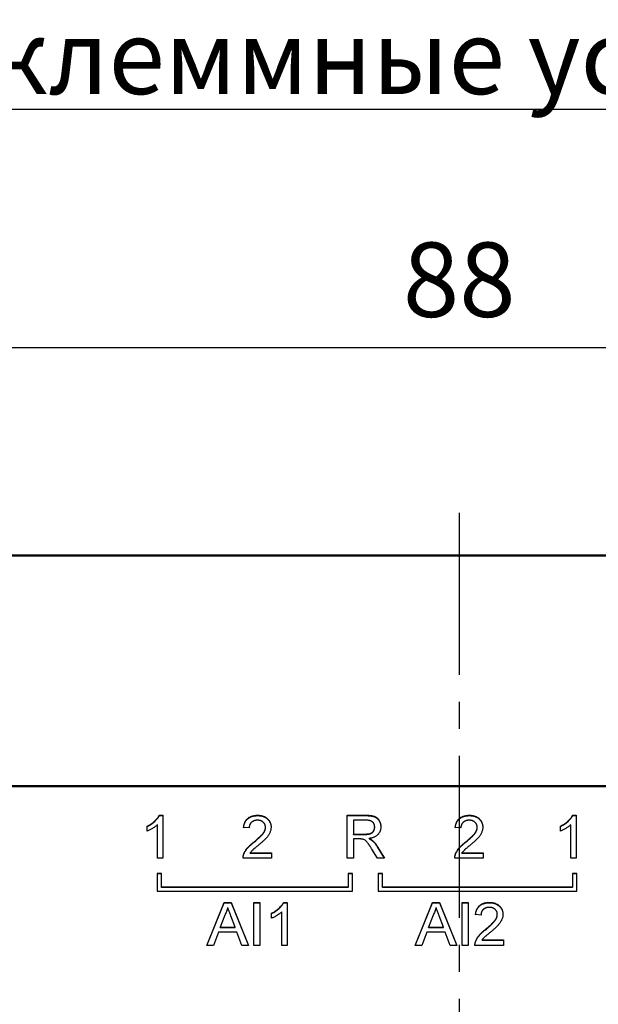
# Model space of a CAD drawing. Units: millimetres. Extents: x -174 to 420, y 0 to 420.
# Drawn here: x -74 to -47, y 243 to 289 of the extents above; entities that cross this region are included whole.
import ezdxf

# ---------------------------------------------------------------- set-up
doc = ezdxf.new("R2010")
doc.units = ezdxf.units.MM
doc.linetypes.add('осевая2', pattern=[28.575, 19.05, -3.175, 3.175, -3.175])
doc.layers.add('axis', color=1, linetype='осевая2')
doc.layers.add('text', color=250, linetype='Continuous')
doc.layers.add('main', color=5, linetype='Continuous', lineweight=50)
doc.layers.add('РАЗМЕРЫ', color=7, linetype='Continuous', lineweight=25)
doc.styles.add('GOST', font='GOST.shx', dxfattribs={"width": 0.8, "oblique": 15})
doc.dimstyles.new('GOST', dxfattribs={"dimscale": 0, "dimtxt": 3.5, "dimasz": 4, "dimexe": 1.25, "dimexo": 0, "dimgap": 1, "dimtad": 1, "dimrnd": 0.5, "dimtxsty": 'GOST', "dimcen": 1, "dimclrd": 256, "dimclre": 256, "dimadec": 0, "dimazin": 2, "dimtfac": 1, "dimtdec": 4, "dimtmove": 0, "dimatfit": 1, "dimfxl": 1, "dimtolj": 1, "dimtzin": 0, "dimlwd": -1, "dimarcsym": 0})

# ---------------------------------------------------------------- blocks, each defined once
blk = doc.blocks.new('*D195')
at = {"layer": 'Defpoints', "color": 0}
for p in [(-97.789, 273.592), (-97.789, 263.827), (-9.789, 263.827)]:
    blk.add_point(p, dxfattribs=at)
at = {"layer": 'РАЗМЕРЫ', "lineweight": -2}
for p, q in [((-97.789, 263.827), (-97.789, 274.842)), ((-9.789, 263.827), (-9.789, 274.842))]:
    blk.add_line(p, q, dxfattribs=at)
at = {"layer": 'РАЗМЕРЫ'}
blk.add_line((-13.789, 273.592), (-93.789, 273.592), dxfattribs=at)
for points in [[(-93.789, 274.258), (-93.789, 272.925), (-97.789, 273.592)], [(-13.789, 272.925), (-13.789, 274.258), (-9.789, 273.592)]]:
    blk.add_solid(points, dxfattribs=at)
at = {"layer": 'РАЗМЕРЫ', "color": 0, "ltscale": 0.4, "insert": (-53.789, 276.342), "char_height": 3.5, "attachment_point": 5, "style": 'GOST'}
blk.add_mtext('88', dxfattribs=at)
blk = doc.blocks.new('*D196')
at = {"layer": 'Defpoints', "color": 0}
for p in [(-97.789, 263.827), (-121.789, 167.688), (-60.338, 167.688)]:
    blk.add_point(p, dxfattribs=at)
at = {"layer": 'РАЗМЕРЫ', "lineweight": -2}
for p, q in [((-97.789, 263.827), (-123.039, 263.827)), ((-60.338, 167.688), (-123.039, 167.688))]:
    blk.add_line(p, q, dxfattribs=at)
at = {"layer": 'РАЗМЕРЫ'}
blk.add_line((-121.789, 259.827), (-121.789, 171.688), dxfattribs=at)
for points in [[(-121.122, 259.827), (-122.455, 259.827), (-121.789, 263.827)], [(-122.455, 171.688), (-121.122, 171.688), (-121.789, 167.688)]]:
    blk.add_solid(points, dxfattribs=at)
at = {"layer": 'РАЗМЕРЫ', "color": 0, "ltscale": 0.4, "insert": (-124.539, 215.758), "char_height": 3.5, "attachment_point": 5, "rotation": 90, "style": 'GOST'}
blk.add_mtext('\\A1;96', dxfattribs=at)

msp = doc.modelspace()

# ---------------------------------------------------------------- linework, layer by layer
at = {"layer": 'axis', "ltscale": 0.4}
msp.add_line((-53.789, 265.827), (-53.785, 165.688), dxfattribs=at)
at = {"layer": 'main'}
for p, q in [((-12.789, 263.827), (-94.789, 263.827)), ((-12.789, 252.977), (-94.789, 252.977))]:
    msp.add_line(p, q, dxfattribs=at)
at = {"layer": 'text'}
for p, q in [((-67.894, 251.606), (-67.724, 251.606)), ((-67.894, 251.589), (-67.894, 251.606)), ((-67.894, 251.589), (-67.724, 251.589)), ((-67.724, 251.606), (-67.724, 249.583)), ((-63.272, 251.589), (-63.272, 251.606)), ((-59.058, 251.606), (-58.166, 251.606)), ((-59.058, 249.583), (-59.058, 251.606)), ((-59.058, 251.589), (-58.166, 251.589)), ((-53.315, 251.589), (-53.315, 251.606)), ((-48.453, 251.606), (-48.284, 251.606)), ((-48.453, 251.589), (-48.453, 251.606)), ((-48.453, 251.589), (-48.284, 251.589)), ((-48.284, 251.606), (-48.284, 249.583)), ((-68.462, 250.861), (-68.462, 251.1)), ((-67.988, 249.583), (-67.988, 251.16)), ((-63.667, 251.01), (-63.931, 251.036)), ((-62.904, 251.028), (-62.904, 251.045)), ((-58.155, 251.373), (-58.768, 251.373)), ((-58.768, 251.373), (-58.768, 250.724)), ((-57.767, 251.037), (-57.767, 251.055)), ((-53.71, 251.01), (-53.974, 251.036)), ((-52.946, 251.028), (-52.946, 251.045)), ((-49.021, 250.861), (-49.021, 251.1)), ((-48.547, 249.583), (-48.547, 251.16)), ((-58.768, 250.724), (-58.218, 250.724)), ((-58.768, 250.707), (-58.768, 250.724)), ((-58.768, 250.707), (-58.218, 250.707)), ((-63.456, 250.322), (-63.456, 250.34)), ((-58.768, 250.491), (-58.768, 249.583)), ((-58.471, 250.491), (-58.768, 250.491)), ((-58.022, 250.499), (-58.022, 250.517)), ((-57.862, 250.4), (-57.862, 250.417)), ((-57.646, 250.141), (-57.309, 249.583)), ((-57.646, 250.124), (-57.319, 249.583)), ((-53.499, 250.322), (-53.499, 250.34)), ((-63.93, 249.745), (-63.93, 249.763)), ((-63.619, 249.842), (-62.614, 249.842)), ((-63.619, 249.825), (-63.619, 249.842)), ((-63.619, 249.825), (-62.614, 249.825)), ((-62.614, 249.842), (-62.614, 249.583)), ((-57.641, 249.583), (-57.897, 250.01)), ((-53.972, 249.745), (-53.972, 249.763)), ((-53.662, 249.842), (-52.657, 249.842)), ((-53.662, 249.825), (-53.662, 249.842)), ((-53.662, 249.825), (-52.657, 249.825)), ((-52.657, 249.842), (-52.657, 249.583)), ((-67.724, 249.583), (-67.988, 249.583)), ((-62.614, 249.583), (-63.957, 249.583)), ((-58.768, 249.583), (-59.058, 249.583)), ((-57.309, 249.583), (-57.641, 249.583)), ((-52.657, 249.583), (-54, 249.583)), ((-48.284, 249.583), (-48.547, 249.583)), ((-67.79, 248.869), (-67.99, 248.869)), ((-67.99, 248.869), (-67.99, 248.03)), ((-67.79, 248.851), (-67.99, 248.851)), ((-67.79, 248.227), (-67.79, 248.869)), ((-58.817, 248.869), (-59.017, 248.869)), ((-59.017, 248.869), (-59.017, 248.227)), ((-58.817, 248.851), (-59.017, 248.851)), ((-58.817, 248.03), (-58.817, 248.869)), ((-57.406, 248.869), (-57.606, 248.869)), ((-57.606, 248.869), (-57.606, 248.03)), ((-57.406, 248.851), (-57.606, 248.851)), ((-57.406, 248.227), (-57.406, 248.869)), ((-48.258, 248.869), (-48.458, 248.869)), ((-48.458, 248.869), (-48.458, 248.227)), ((-48.258, 248.851), (-48.458, 248.851)), ((-48.258, 248.03), (-48.258, 248.869)), ((-59.017, 248.227), (-67.79, 248.227)), ((-67.79, 248.21), (-67.79, 248.227)), ((-59.017, 248.21), (-59.017, 248.227)), ((-48.458, 248.227), (-57.406, 248.227)), ((-57.406, 248.21), (-57.406, 248.227)), ((-48.458, 248.21), (-48.458, 248.227)), ((-67.99, 248.03), (-58.817, 248.03)), ((-59.017, 248.21), (-67.79, 248.21)), ((-57.606, 248.03), (-48.258, 248.03)), ((-48.458, 248.21), (-57.406, 248.21)), ((-65.661, 245.485), (-64.845, 247.508)), ((-65.654, 245.485), (-64.845, 247.491)), ((-64.845, 247.508), (-64.518, 247.508)), ((-64.845, 247.491), (-64.845, 247.508)), ((-64.845, 247.491), (-64.518, 247.491)), ((-64.518, 247.508), (-63.702, 245.485)), ((-64.518, 247.491), (-64.518, 247.508)), ((-64.518, 247.491), (-63.709, 245.485)), ((-63.457, 247.508), (-63.167, 247.508)), ((-63.457, 245.485), (-63.457, 247.508)), ((-63.457, 247.491), (-63.167, 247.491)), ((-63.167, 247.508), (-63.167, 245.485)), ((-62.046, 247.508), (-61.876, 247.508)), ((-62.046, 247.491), (-62.046, 247.508)), ((-62.046, 247.491), (-61.876, 247.491)), ((-61.876, 247.508), (-61.876, 245.485)), ((-55.862, 245.485), (-55.046, 247.508)), ((-55.855, 245.485), (-55.046, 247.491)), ((-55.046, 247.508), (-54.719, 247.508)), ((-55.046, 247.491), (-55.046, 247.508)), ((-55.046, 247.491), (-54.719, 247.491)), ((-54.719, 247.508), (-53.903, 245.485)), ((-54.719, 247.491), (-54.719, 247.508)), ((-54.719, 247.491), (-53.91, 245.485)), ((-53.658, 247.508), (-53.368, 247.508)), ((-53.658, 245.485), (-53.658, 247.508)), ((-53.658, 247.491), (-53.368, 247.491)), ((-53.368, 247.508), (-53.368, 245.485)), ((-52.367, 247.491), (-52.367, 247.508)), ((-64.822, 246.901), (-65.032, 246.341)), ((-64.331, 246.341), (-64.531, 246.873)), ((-62.614, 246.763), (-62.614, 247.003)), ((-62.14, 245.485), (-62.14, 247.062)), ((-55.023, 246.901), (-55.233, 246.341)), ((-54.532, 246.341), (-54.731, 246.873)), ((-52.762, 246.912), (-53.025, 246.938)), ((-51.998, 246.93), (-51.998, 246.947)), ((-65.12, 246.108), (-65.353, 245.485)), ((-64.244, 246.108), (-65.12, 246.108)), ((-65.032, 246.341), (-64.331, 246.341)), ((-65.032, 246.324), (-65.032, 246.341)), ((-65.032, 246.324), (-64.331, 246.324)), ((-64.331, 246.324), (-64.331, 246.341)), ((-64.01, 245.485), (-64.244, 246.108)), ((-55.32, 246.108), (-55.554, 245.485)), ((-54.445, 246.108), (-55.32, 246.108)), ((-55.233, 246.324), (-55.233, 246.341)), ((-55.233, 246.341), (-54.532, 246.341)), ((-55.233, 246.324), (-54.532, 246.324)), ((-54.532, 246.324), (-54.532, 246.341)), ((-54.211, 245.485), (-54.445, 246.108)), ((-52.55, 246.224), (-52.55, 246.242)), ((-65.353, 245.485), (-65.661, 245.485)), ((-63.702, 245.485), (-64.01, 245.485)), ((-63.167, 245.485), (-63.457, 245.485)), ((-61.876, 245.485), (-62.14, 245.485)), ((-55.554, 245.485), (-55.862, 245.485)), ((-53.903, 245.485), (-54.211, 245.485)), ((-53.368, 245.485), (-53.658, 245.485)), ((-51.708, 245.485), (-53.052, 245.485)), ((-53.024, 245.648), (-53.024, 245.665)), ((-52.713, 245.744), (-51.708, 245.744)), ((-52.713, 245.727), (-52.713, 245.744)), ((-52.713, 245.727), (-51.708, 245.727)), ((-51.708, 245.744), (-51.708, 245.485))]:
    msp.add_line(p, q, dxfattribs=at)
for points, knots in [([(-68.462, 251.1), (-68.429, 251.117), (-68.364, 251.15), (-68.272, 251.207), (-68.187, 251.268), (-68.109, 251.335), (-68.039, 251.403), (-67.98, 251.471), (-67.93, 251.538), (-67.906, 251.584), (-67.894, 251.606)], [0, 0, 0, 0, 0.142657, 0.281169, 0.416977, 0.550852, 0.678364, 0.795032, 0.901998, 1, 1, 1, 1]), ([(-68.462, 251.083), (-68.429, 251.1), (-68.364, 251.133), (-68.272, 251.189), (-68.187, 251.251), (-68.109, 251.317), (-68.039, 251.385), (-67.98, 251.454), (-67.93, 251.52), (-67.906, 251.567), (-67.894, 251.589)], [0, 0, 0, 0, 0.142657, 0.281169, 0.416977, 0.550852, 0.678364, 0.795032, 0.901998, 1, 1, 1, 1]), ([(-63.931, 251.036), (-63.928, 251.058), (-63.923, 251.102), (-63.91, 251.166), (-63.892, 251.225), (-63.87, 251.281), (-63.842, 251.332), (-63.811, 251.379), (-63.774, 251.422), (-63.734, 251.461), (-63.689, 251.495), (-63.64, 251.525), (-63.588, 251.55), (-63.532, 251.571), (-63.472, 251.587), (-63.409, 251.598), (-63.342, 251.605), (-63.296, 251.606), (-63.272, 251.606)], [0, 0, 0, 0, 0.070675, 0.137493, 0.201473, 0.262869, 0.32255, 0.380737, 0.43822, 0.495487, 0.553484, 0.611346, 0.670644, 0.731587, 0.794183, 0.859445, 0.928208, 1, 1, 1, 1]), ([(-63.931, 251.018), (-63.928, 251.041), (-63.923, 251.085), (-63.91, 251.148), (-63.892, 251.208), (-63.87, 251.263), (-63.842, 251.314), (-63.811, 251.362), (-63.774, 251.405), (-63.734, 251.444), (-63.689, 251.478), (-63.64, 251.508), (-63.588, 251.533), (-63.532, 251.554), (-63.472, 251.569), (-63.409, 251.581), (-63.342, 251.587), (-63.296, 251.588), (-63.272, 251.589)], [0, 0, 0, 0, 0.070675, 0.137493, 0.201473, 0.262869, 0.32255, 0.380737, 0.43822, 0.495487, 0.553484, 0.611346, 0.670644, 0.731587, 0.794183, 0.859445, 0.928208, 1, 1, 1, 1]), ([(-63.272, 251.606), (-63.249, 251.606), (-63.202, 251.605), (-63.135, 251.597), (-63.071, 251.585), (-63.011, 251.567), (-62.955, 251.545), (-62.903, 251.517), (-62.854, 251.484), (-62.81, 251.447), (-62.77, 251.405), (-62.735, 251.361), (-62.706, 251.315), (-62.681, 251.267), (-62.663, 251.215), (-62.65, 251.161), (-62.641, 251.105), (-62.641, 251.067), (-62.64, 251.048)], [0, 0, 0, 0, 0.0747119, 0.1455392, 0.2133391, 0.2786151, 0.3420942, 0.4038901, 0.4650634, 0.5265767, 0.5873283, 0.6463805, 0.7043453, 0.7616719, 0.8194179, 0.8780394, 0.9377955, 1, 1, 1, 1]), ([(-63.272, 251.589), (-63.249, 251.588), (-63.202, 251.588), (-63.135, 251.58), (-63.071, 251.567), (-63.011, 251.55), (-62.955, 251.527), (-62.903, 251.499), (-62.854, 251.467), (-62.81, 251.429), (-62.77, 251.388), (-62.735, 251.344), (-62.706, 251.298), (-62.681, 251.249), (-62.663, 251.198), (-62.65, 251.144), (-62.641, 251.088), (-62.641, 251.05), (-62.64, 251.03)], [0, 0, 0, 0, 0.0747119, 0.1455392, 0.2133391, 0.2786151, 0.3420942, 0.4038901, 0.4650634, 0.5265767, 0.5873283, 0.6463805, 0.7043453, 0.7616719, 0.8194179, 0.8780394, 0.9377955, 1, 1, 1, 1]), ([(-58.166, 251.606), (-58.145, 251.606), (-58.105, 251.606), (-58.046, 251.604), (-57.991, 251.599), (-57.939, 251.594), (-57.892, 251.586), (-57.849, 251.577), (-57.809, 251.566), (-57.773, 251.553), (-57.74, 251.538), (-57.709, 251.521), (-57.679, 251.501), (-57.651, 251.478), (-57.625, 251.453), (-57.601, 251.425), (-57.578, 251.395), (-57.55, 251.351), (-57.521, 251.293), (-57.496, 251.219), (-57.48, 251.141), (-57.478, 251.088), (-57.477, 251.061)], [0, 0, 0, 0, 0.062113, 0.120212, 0.174385, 0.225444, 0.272358, 0.316388, 0.356869, 0.393978, 0.429589, 0.464683, 0.500036, 0.535483, 0.571363, 0.607909, 0.645662, 0.684517, 0.762579, 0.840497, 0.919073, 1, 1, 1, 1]), ([(-58.166, 251.589), (-58.145, 251.589), (-58.105, 251.588), (-58.046, 251.586), (-57.991, 251.581), (-57.939, 251.576), (-57.892, 251.568), (-57.849, 251.559), (-57.809, 251.548), (-57.773, 251.536), (-57.74, 251.521), (-57.709, 251.503), (-57.679, 251.484), (-57.651, 251.461), (-57.625, 251.435), (-57.601, 251.408), (-57.578, 251.377), (-57.55, 251.334), (-57.521, 251.276), (-57.496, 251.201), (-57.48, 251.123), (-57.478, 251.07), (-57.477, 251.043)], [0, 0, 0, 0, 0.062113, 0.120212, 0.174385, 0.225444, 0.272358, 0.316388, 0.356869, 0.393978, 0.429589, 0.464683, 0.500036, 0.535483, 0.571363, 0.607909, 0.645662, 0.684517, 0.762579, 0.840497, 0.919073, 1, 1, 1, 1]), ([(-53.974, 251.036), (-53.971, 251.058), (-53.966, 251.102), (-53.953, 251.166), (-53.934, 251.225), (-53.912, 251.281), (-53.885, 251.332), (-53.854, 251.379), (-53.817, 251.422), (-53.777, 251.461), (-53.732, 251.495), (-53.683, 251.525), (-53.631, 251.55), (-53.575, 251.571), (-53.515, 251.587), (-53.452, 251.598), (-53.385, 251.605), (-53.339, 251.606), (-53.315, 251.606)], [0, 0, 0, 0, 0.070675, 0.137493, 0.201473, 0.262869, 0.32255, 0.380737, 0.43822, 0.495487, 0.553484, 0.611346, 0.670644, 0.731587, 0.794183, 0.859445, 0.928208, 1, 1, 1, 1]), ([(-53.974, 251.018), (-53.971, 251.041), (-53.966, 251.085), (-53.953, 251.148), (-53.934, 251.208), (-53.912, 251.263), (-53.885, 251.314), (-53.854, 251.362), (-53.817, 251.405), (-53.777, 251.444), (-53.732, 251.478), (-53.683, 251.508), (-53.631, 251.533), (-53.575, 251.554), (-53.515, 251.569), (-53.452, 251.581), (-53.385, 251.587), (-53.339, 251.588), (-53.315, 251.589)], [0, 0, 0, 0, 0.070675, 0.137493, 0.201473, 0.262869, 0.32255, 0.380737, 0.43822, 0.495487, 0.553484, 0.611346, 0.670644, 0.731587, 0.794183, 0.859445, 0.928208, 1, 1, 1, 1]), ([(-53.315, 251.606), (-53.291, 251.606), (-53.245, 251.605), (-53.178, 251.597), (-53.114, 251.585), (-53.054, 251.567), (-52.998, 251.545), (-52.946, 251.517), (-52.897, 251.484), (-52.853, 251.447), (-52.813, 251.405), (-52.778, 251.361), (-52.749, 251.315), (-52.724, 251.267), (-52.706, 251.215), (-52.693, 251.161), (-52.684, 251.105), (-52.683, 251.067), (-52.683, 251.048)], [0, 0, 0, 0, 0.074712, 0.145539, 0.213339, 0.278615, 0.342094, 0.40389, 0.465063, 0.526577, 0.587328, 0.64638, 0.704345, 0.761672, 0.819418, 0.878039, 0.937796, 1, 1, 1, 1]), ([(-53.315, 251.589), (-53.291, 251.588), (-53.245, 251.588), (-53.178, 251.58), (-53.114, 251.567), (-53.054, 251.55), (-52.998, 251.527), (-52.946, 251.499), (-52.897, 251.467), (-52.853, 251.429), (-52.813, 251.388), (-52.778, 251.344), (-52.749, 251.298), (-52.724, 251.249), (-52.706, 251.198), (-52.693, 251.144), (-52.684, 251.088), (-52.683, 251.05), (-52.683, 251.03)], [0, 0, 0, 0, 0.074712, 0.145539, 0.213339, 0.278615, 0.342094, 0.40389, 0.465063, 0.526577, 0.587328, 0.64638, 0.704345, 0.761672, 0.819418, 0.878039, 0.937796, 1, 1, 1, 1]), ([(-49.021, 251.1), (-48.989, 251.117), (-48.924, 251.15), (-48.832, 251.207), (-48.746, 251.268), (-48.668, 251.335), (-48.598, 251.403), (-48.539, 251.471), (-48.49, 251.538), (-48.465, 251.584), (-48.453, 251.606)], [0, 0, 0, 0, 0.1426573, 0.281169, 0.4169772, 0.5508525, 0.6783642, 0.7950324, 0.9019982, 1, 1, 1, 1]), ([(-49.021, 251.083), (-48.989, 251.1), (-48.924, 251.133), (-48.832, 251.189), (-48.746, 251.251), (-48.668, 251.317), (-48.598, 251.385), (-48.539, 251.454), (-48.49, 251.52), (-48.465, 251.567), (-48.453, 251.589)], [0, 0, 0, 0, 0.1426573, 0.281169, 0.4169772, 0.5508525, 0.6783642, 0.7950324, 0.9019982, 1, 1, 1, 1]), ([(-67.988, 251.16), (-68.003, 251.145), (-68.034, 251.115), (-68.088, 251.073), (-68.147, 251.03), (-68.212, 250.989), (-68.278, 250.95), (-68.342, 250.915), (-68.403, 250.885), (-68.443, 250.869), (-68.462, 250.861)], [0, 0, 0, 0, 0.11167, 0.232094, 0.362743, 0.502558, 0.641525, 0.771098, 0.890162, 1, 1, 1, 1]), ([(-63.278, 251.373), (-63.292, 251.372), (-63.32, 251.372), (-63.361, 251.367), (-63.4, 251.36), (-63.437, 251.349), (-63.471, 251.336), (-63.503, 251.319), (-63.533, 251.3), (-63.561, 251.277), (-63.586, 251.252), (-63.608, 251.224), (-63.626, 251.194), (-63.641, 251.161), (-63.653, 251.127), (-63.661, 251.09), (-63.666, 251.05), (-63.667, 251.023), (-63.667, 251.01)], [0, 0, 0, 0, 0.070696, 0.138358, 0.20337, 0.2657, 0.327256, 0.386512, 0.445858, 0.505173, 0.56378, 0.622343, 0.680824, 0.739795, 0.800801, 0.864239, 0.930631, 1, 1, 1, 1]), ([(-63.456, 250.34), (-63.429, 250.361), (-63.379, 250.404), (-63.307, 250.466), (-63.241, 250.524), (-63.183, 250.579), (-63.131, 250.63), (-63.086, 250.676), (-63.048, 250.719), (-63.016, 250.758), (-62.989, 250.796), (-62.966, 250.832), (-62.947, 250.869), (-62.931, 250.904), (-62.919, 250.94), (-62.91, 250.976), (-62.904, 251.01), (-62.904, 251.034), (-62.904, 251.045)], [0, 0, 0, 0, 0.11141, 0.214526, 0.309417, 0.396087, 0.474284, 0.544374, 0.60642, 0.660582, 0.709794, 0.756451, 0.800767, 0.843168, 0.884295, 0.923885, 0.962359, 1, 1, 1, 1]), ([(-63.456, 250.322), (-63.429, 250.344), (-63.379, 250.386), (-63.307, 250.449), (-63.241, 250.507), (-63.183, 250.562), (-63.131, 250.612), (-63.086, 250.659), (-63.048, 250.701), (-63.016, 250.741), (-62.989, 250.779), (-62.966, 250.815), (-62.947, 250.851), (-62.931, 250.887), (-62.919, 250.923), (-62.91, 250.958), (-62.904, 250.993), (-62.904, 251.016), (-62.904, 251.028)], [0, 0, 0, 0, 0.11141, 0.214526, 0.309417, 0.396087, 0.474284, 0.544374, 0.60642, 0.660582, 0.709794, 0.756451, 0.800767, 0.843168, 0.884295, 0.923885, 0.962359, 1, 1, 1, 1]), ([(-62.904, 251.045), (-62.904, 251.057), (-62.904, 251.079), (-62.91, 251.112), (-62.917, 251.143), (-62.929, 251.173), (-62.943, 251.201), (-62.962, 251.228), (-62.983, 251.254), (-63.007, 251.278), (-63.034, 251.301), (-63.063, 251.32), (-63.094, 251.336), (-63.127, 251.35), (-63.162, 251.36), (-63.199, 251.367), (-63.238, 251.372), (-63.265, 251.372), (-63.278, 251.373)], [0, 0, 0, 0, 0.061762, 0.121174, 0.179421, 0.236843, 0.294322, 0.353191, 0.412721, 0.474522, 0.537057, 0.599591, 0.662367, 0.725246, 0.790316, 0.857724, 0.927232, 1, 1, 1, 1]), ([(-62.64, 251.048), (-62.641, 251.028), (-62.642, 250.988), (-62.651, 250.928), (-62.666, 250.868), (-62.686, 250.809), (-62.713, 250.749), (-62.748, 250.689), (-62.791, 250.626), (-62.832, 250.574), (-62.871, 250.529), (-62.905, 250.493), (-62.944, 250.454), (-62.988, 250.412), (-63.037, 250.367), (-63.09, 250.32), (-63.149, 250.269), (-63.189, 250.235), (-63.21, 250.218)], [0, 0, 0, 0, 0.057945, 0.116018, 0.174826, 0.234683, 0.296827, 0.364061, 0.436192, 0.51426, 0.556976, 0.604856, 0.657675, 0.715751, 0.77884, 0.847501, 0.921228, 1, 1, 1, 1]), ([(-58.218, 250.724), (-58.19, 250.725), (-58.138, 250.725), (-58.066, 250.732), (-58.005, 250.743), (-57.953, 250.759), (-57.909, 250.781), (-57.871, 250.807), (-57.839, 250.841), (-57.813, 250.878), (-57.793, 250.92), (-57.778, 250.963), (-57.768, 251.008), (-57.767, 251.039), (-57.767, 251.055)], [0, 0, 0, 0, 0.12886, 0.240892, 0.338044, 0.42012, 0.494058, 0.566095, 0.636805, 0.709148, 0.781942, 0.854285, 0.92617, 1, 1, 1, 1]), ([(-58.218, 250.707), (-58.19, 250.707), (-58.138, 250.708), (-58.066, 250.715), (-58.005, 250.726), (-57.953, 250.741), (-57.909, 250.763), (-57.871, 250.79), (-57.839, 250.823), (-57.813, 250.861), (-57.793, 250.902), (-57.778, 250.946), (-57.768, 250.991), (-57.767, 251.022), (-57.767, 251.037)], [0, 0, 0, 0, 0.12886, 0.240892, 0.338044, 0.42012, 0.494058, 0.566095, 0.636805, 0.709148, 0.781942, 0.854285, 0.92617, 1, 1, 1, 1]), ([(-57.767, 251.055), (-57.767, 251.066), (-57.768, 251.088), (-57.772, 251.121), (-57.78, 251.152), (-57.79, 251.181), (-57.803, 251.209), (-57.819, 251.236), (-57.838, 251.261), (-57.86, 251.284), (-57.885, 251.305), (-57.914, 251.323), (-57.946, 251.339), (-57.981, 251.351), (-58.02, 251.361), (-58.062, 251.368), (-58.108, 251.372), (-58.139, 251.373), (-58.155, 251.373)], [0, 0, 0, 0, 0.060326, 0.11816, 0.174187, 0.229539, 0.28345, 0.337827, 0.392632, 0.448466, 0.505965, 0.565059, 0.626654, 0.692232, 0.761131, 0.83531, 0.915326, 1, 1, 1, 1]), ([(-57.477, 251.061), (-57.478, 251.043), (-57.478, 251.009), (-57.484, 250.959), (-57.495, 250.911), (-57.51, 250.865), (-57.529, 250.821), (-57.551, 250.779), (-57.579, 250.739), (-57.61, 250.702), (-57.646, 250.666), (-57.686, 250.635), (-57.731, 250.607), (-57.781, 250.582), (-57.834, 250.56), (-57.893, 250.542), (-57.956, 250.527), (-58, 250.52), (-58.022, 250.517)], [0, 0, 0, 0, 0.061413, 0.121295, 0.179224, 0.235938, 0.292217, 0.348197, 0.404445, 0.462026, 0.520334, 0.580383, 0.641826, 0.706363, 0.773851, 0.845266, 0.920155, 1, 1, 1, 1]), ([(-53.321, 251.373), (-53.335, 251.372), (-53.363, 251.372), (-53.404, 251.367), (-53.443, 251.36), (-53.479, 251.349), (-53.514, 251.336), (-53.546, 251.319), (-53.576, 251.3), (-53.604, 251.277), (-53.628, 251.252), (-53.65, 251.224), (-53.669, 251.194), (-53.683, 251.161), (-53.695, 251.127), (-53.704, 251.09), (-53.709, 251.05), (-53.71, 251.023), (-53.71, 251.01)], [0, 0, 0, 0, 0.070696, 0.138358, 0.20337, 0.2657, 0.327256, 0.386512, 0.445858, 0.505173, 0.56378, 0.622343, 0.680824, 0.739795, 0.800801, 0.864239, 0.930631, 1, 1, 1, 1]), ([(-53.499, 250.34), (-53.472, 250.361), (-53.421, 250.404), (-53.35, 250.466), (-53.284, 250.524), (-53.225, 250.579), (-53.174, 250.63), (-53.129, 250.676), (-53.09, 250.719), (-53.059, 250.758), (-53.032, 250.796), (-53.009, 250.832), (-52.99, 250.869), (-52.974, 250.904), (-52.962, 250.94), (-52.953, 250.976), (-52.947, 251.01), (-52.947, 251.034), (-52.946, 251.045)], [0, 0, 0, 0, 0.1114097, 0.2145264, 0.3094172, 0.3960872, 0.4742842, 0.5443739, 0.6064196, 0.6605816, 0.7097938, 0.7564506, 0.8007673, 0.8431683, 0.8842949, 0.9238845, 0.9623587, 1, 1, 1, 1]), ([(-53.499, 250.322), (-53.472, 250.344), (-53.421, 250.386), (-53.35, 250.449), (-53.284, 250.507), (-53.225, 250.562), (-53.174, 250.612), (-53.129, 250.659), (-53.09, 250.701), (-53.059, 250.741), (-53.032, 250.779), (-53.009, 250.815), (-52.99, 250.851), (-52.974, 250.887), (-52.962, 250.923), (-52.953, 250.958), (-52.947, 250.993), (-52.947, 251.016), (-52.946, 251.028)], [0, 0, 0, 0, 0.1114097, 0.2145264, 0.3094172, 0.3960872, 0.4742842, 0.5443739, 0.6064196, 0.6605816, 0.7097938, 0.7564506, 0.8007673, 0.8431683, 0.8842949, 0.9238845, 0.9623587, 1, 1, 1, 1]), ([(-52.946, 251.045), (-52.947, 251.057), (-52.947, 251.079), (-52.953, 251.112), (-52.96, 251.143), (-52.972, 251.173), (-52.986, 251.201), (-53.005, 251.228), (-53.026, 251.254), (-53.05, 251.278), (-53.076, 251.301), (-53.106, 251.32), (-53.137, 251.336), (-53.17, 251.35), (-53.205, 251.36), (-53.242, 251.367), (-53.281, 251.372), (-53.307, 251.372), (-53.321, 251.373)], [0, 0, 0, 0, 0.061762, 0.121174, 0.179421, 0.236843, 0.294322, 0.353191, 0.412721, 0.474522, 0.537057, 0.599591, 0.662367, 0.725246, 0.790316, 0.857724, 0.927232, 1, 1, 1, 1]), ([(-52.683, 251.048), (-52.684, 251.028), (-52.685, 250.988), (-52.694, 250.928), (-52.709, 250.868), (-52.729, 250.809), (-52.756, 250.749), (-52.791, 250.689), (-52.834, 250.626), (-52.875, 250.574), (-52.914, 250.529), (-52.948, 250.493), (-52.987, 250.454), (-53.031, 250.412), (-53.08, 250.367), (-53.133, 250.32), (-53.191, 250.269), (-53.232, 250.235), (-53.253, 250.218)], [0, 0, 0, 0, 0.057945, 0.116018, 0.174826, 0.234683, 0.296827, 0.364061, 0.436192, 0.51426, 0.556976, 0.604856, 0.657675, 0.715751, 0.77884, 0.847501, 0.921228, 1, 1, 1, 1]), ([(-48.547, 251.16), (-48.562, 251.145), (-48.594, 251.115), (-48.647, 251.073), (-48.707, 251.03), (-48.772, 250.989), (-48.838, 250.95), (-48.902, 250.915), (-48.962, 250.885), (-49.002, 250.869), (-49.021, 250.861)], [0, 0, 0, 0, 0.11167, 0.232094, 0.362743, 0.502558, 0.641525, 0.771098, 0.890162, 1, 1, 1, 1]), ([(-63.93, 249.763), (-63.921, 249.786), (-63.903, 249.835), (-63.867, 249.904), (-63.825, 249.974), (-63.784, 250.03), (-63.746, 250.075), (-63.714, 250.11), (-63.679, 250.146), (-63.641, 250.183), (-63.599, 250.221), (-63.555, 250.26), (-63.507, 250.3), (-63.473, 250.326), (-63.456, 250.34)], [0, 0, 0, 0, 0.100388, 0.204407, 0.310686, 0.422157, 0.480685, 0.543238, 0.6095, 0.679555, 0.753841, 0.831641, 0.913813, 1, 1, 1, 1]), ([(-63.93, 249.745), (-63.921, 249.769), (-63.903, 249.817), (-63.867, 249.887), (-63.825, 249.956), (-63.784, 250.013), (-63.746, 250.058), (-63.714, 250.093), (-63.679, 250.129), (-63.641, 250.166), (-63.599, 250.204), (-63.555, 250.243), (-63.507, 250.283), (-63.473, 250.309), (-63.456, 250.322)], [0, 0, 0, 0, 0.100388, 0.204407, 0.310686, 0.422157, 0.480685, 0.543238, 0.6095, 0.679555, 0.753841, 0.831641, 0.913813, 1, 1, 1, 1]), ([(-63.21, 250.218), (-63.228, 250.203), (-63.263, 250.176), (-63.311, 250.136), (-63.355, 250.099), (-63.395, 250.067), (-63.429, 250.038), (-63.459, 250.013), (-63.483, 249.991), (-63.52, 249.958), (-63.568, 249.91), (-63.602, 249.864), (-63.619, 249.842)], [0, 0, 0, 0, 0.1242, 0.23683, 0.339495, 0.431254, 0.511455, 0.581223, 0.640495, 0.688308, 0.850333, 1, 1, 1, 1]), ([(-58.328, 250.481), (-58.337, 250.483), (-58.356, 250.486), (-58.388, 250.489), (-58.427, 250.491), (-58.456, 250.491), (-58.471, 250.491)], [0, 0, 0, 0, 0.177495, 0.405226, 0.678388, 1, 1, 1, 1]), ([(-57.897, 250.01), (-57.906, 250.025), (-57.924, 250.054), (-57.95, 250.097), (-57.975, 250.136), (-57.998, 250.172), (-58.021, 250.206), (-58.042, 250.237), (-58.062, 250.266), (-58.087, 250.299), (-58.115, 250.336), (-58.148, 250.374), (-58.18, 250.405), (-58.219, 250.435), (-58.267, 250.462), (-58.308, 250.475), (-58.328, 250.481)], [0, 0, 0, 0, 0.0807815, 0.1565412, 0.227935, 0.2943103, 0.3568679, 0.4147586, 0.4676414, 0.5167484, 0.6047297, 0.6815707, 0.7481095, 0.8049411, 0.905406, 1, 1, 1, 1]), ([(-58.022, 250.517), (-58.006, 250.508), (-57.974, 250.493), (-57.931, 250.468), (-57.894, 250.443), (-57.872, 250.425), (-57.862, 250.417)], [0, 0, 0, 0, 0.2930762, 0.5565623, 0.7919136, 1, 1, 1, 1]), ([(-58.022, 250.499), (-58.006, 250.491), (-57.974, 250.475), (-57.931, 250.451), (-57.894, 250.426), (-57.872, 250.408), (-57.862, 250.4)], [0, 0, 0, 0, 0.2930762, 0.5565623, 0.7919136, 1, 1, 1, 1]), ([(-57.862, 250.417), (-57.843, 250.398), (-57.803, 250.36), (-57.748, 250.294), (-57.695, 250.221), (-57.663, 250.168), (-57.646, 250.141)], [0, 0, 0, 0, 0.229528, 0.471466, 0.728186, 1, 1, 1, 1]), ([(-57.862, 250.4), (-57.843, 250.381), (-57.803, 250.342), (-57.748, 250.277), (-57.695, 250.204), (-57.663, 250.151), (-57.646, 250.124)], [0, 0, 0, 0, 0.229528, 0.471466, 0.728186, 1, 1, 1, 1]), ([(-53.972, 249.763), (-53.964, 249.786), (-53.946, 249.835), (-53.91, 249.904), (-53.868, 249.974), (-53.827, 250.03), (-53.789, 250.075), (-53.757, 250.11), (-53.722, 250.146), (-53.684, 250.183), (-53.642, 250.221), (-53.598, 250.26), (-53.55, 250.3), (-53.516, 250.326), (-53.499, 250.34)], [0, 0, 0, 0, 0.100388, 0.204407, 0.310686, 0.422157, 0.480685, 0.543238, 0.6095, 0.679555, 0.753841, 0.831641, 0.913813, 1, 1, 1, 1]), ([(-53.972, 249.745), (-53.964, 249.769), (-53.946, 249.817), (-53.91, 249.887), (-53.868, 249.956), (-53.827, 250.013), (-53.789, 250.058), (-53.757, 250.093), (-53.722, 250.129), (-53.684, 250.166), (-53.642, 250.204), (-53.598, 250.243), (-53.55, 250.283), (-53.516, 250.309), (-53.499, 250.322)], [0, 0, 0, 0, 0.100388, 0.204407, 0.310686, 0.422157, 0.480685, 0.543238, 0.6095, 0.679555, 0.753841, 0.831641, 0.913813, 1, 1, 1, 1]), ([(-53.253, 250.218), (-53.271, 250.203), (-53.305, 250.176), (-53.354, 250.136), (-53.398, 250.099), (-53.438, 250.067), (-53.472, 250.038), (-53.502, 250.013), (-53.526, 249.991), (-53.563, 249.958), (-53.61, 249.91), (-53.645, 249.864), (-53.662, 249.842)], [0, 0, 0, 0, 0.1242, 0.23683, 0.339495, 0.431254, 0.511455, 0.581223, 0.640495, 0.688308, 0.850333, 1, 1, 1, 1]), ([(-63.957, 249.583), (-63.957, 249.598), (-63.957, 249.629), (-63.952, 249.675), (-63.944, 249.719), (-63.934, 249.748), (-63.93, 249.763)], [0, 0, 0, 0, 0.2526433, 0.5044399, 0.7504068, 1, 1, 1, 1]), ([(-63.956, 249.583), (-63.955, 249.611), (-63.954, 249.667), (-63.938, 249.72), (-63.93, 249.745)], [0, 0, 0, 0, 0.513623, 1, 1, 1, 1]), ([(-54, 249.583), (-54, 249.598), (-54, 249.629), (-53.995, 249.675), (-53.987, 249.719), (-53.977, 249.748), (-53.972, 249.763)], [0, 0, 0, 0, 0.2526433, 0.5044399, 0.7504068, 1, 1, 1, 1]), ([(-53.999, 249.583), (-53.998, 249.611), (-53.997, 249.667), (-53.98, 249.72), (-53.972, 249.745)], [0, 0, 0, 0, 0.51362, 1, 1, 1, 1]), ([(-62.614, 247.003), (-62.581, 247.019), (-62.516, 247.052), (-62.424, 247.109), (-62.339, 247.171), (-62.261, 247.237), (-62.191, 247.305), (-62.132, 247.373), (-62.082, 247.44), (-62.058, 247.486), (-62.046, 247.508)], [0, 0, 0, 0, 0.142657, 0.281169, 0.416977, 0.550852, 0.678364, 0.795032, 0.901998, 1, 1, 1, 1]), ([(-62.614, 246.985), (-62.581, 247.002), (-62.516, 247.035), (-62.424, 247.092), (-62.339, 247.153), (-62.261, 247.22), (-62.191, 247.287), (-62.132, 247.356), (-62.082, 247.422), (-62.058, 247.469), (-62.046, 247.491)], [0, 0, 0, 0, 0.142657, 0.281169, 0.416977, 0.550852, 0.678364, 0.795032, 0.901998, 1, 1, 1, 1]), ([(-53.025, 246.938), (-53.023, 246.96), (-53.017, 247.004), (-53.004, 247.068), (-52.986, 247.127), (-52.964, 247.183), (-52.937, 247.234), (-52.906, 247.282), (-52.869, 247.324), (-52.828, 247.363), (-52.784, 247.397), (-52.735, 247.427), (-52.682, 247.452), (-52.626, 247.473), (-52.567, 247.489), (-52.503, 247.5), (-52.436, 247.507), (-52.39, 247.508), (-52.367, 247.508)], [0, 0, 0, 0, 0.070675, 0.137493, 0.201473, 0.262869, 0.32255, 0.380737, 0.43822, 0.495487, 0.553484, 0.611346, 0.670644, 0.731587, 0.794183, 0.859445, 0.928208, 1, 1, 1, 1]), ([(-53.025, 246.92), (-53.023, 246.943), (-53.017, 246.987), (-53.004, 247.051), (-52.986, 247.11), (-52.964, 247.166), (-52.937, 247.217), (-52.906, 247.264), (-52.869, 247.307), (-52.828, 247.346), (-52.784, 247.38), (-52.735, 247.41), (-52.682, 247.435), (-52.626, 247.456), (-52.567, 247.471), (-52.503, 247.483), (-52.436, 247.49), (-52.39, 247.491), (-52.367, 247.491)], [0, 0, 0, 0, 0.070675, 0.137493, 0.201473, 0.262869, 0.32255, 0.380737, 0.43822, 0.495487, 0.553484, 0.611346, 0.670644, 0.731587, 0.794183, 0.859445, 0.928208, 1, 1, 1, 1]), ([(-52.367, 247.508), (-52.343, 247.508), (-52.297, 247.507), (-52.229, 247.499), (-52.166, 247.487), (-52.106, 247.47), (-52.05, 247.447), (-51.997, 247.419), (-51.949, 247.386), (-51.905, 247.349), (-51.865, 247.308), (-51.83, 247.264), (-51.801, 247.217), (-51.776, 247.169), (-51.758, 247.117), (-51.745, 247.064), (-51.736, 247.008), (-51.735, 246.969), (-51.735, 246.95)], [0, 0, 0, 0, 0.074712, 0.145539, 0.213339, 0.278615, 0.342094, 0.40389, 0.465063, 0.526577, 0.587328, 0.64638, 0.704345, 0.761672, 0.819418, 0.878039, 0.937796, 1, 1, 1, 1]), ([(-52.367, 247.491), (-52.343, 247.491), (-52.297, 247.49), (-52.229, 247.482), (-52.166, 247.469), (-52.106, 247.452), (-52.05, 247.429), (-51.997, 247.402), (-51.949, 247.369), (-51.905, 247.331), (-51.865, 247.29), (-51.83, 247.246), (-51.801, 247.2), (-51.776, 247.151), (-51.758, 247.1), (-51.745, 247.046), (-51.736, 246.99), (-51.735, 246.952), (-51.735, 246.933)], [0, 0, 0, 0, 0.074712, 0.145539, 0.213339, 0.278615, 0.342094, 0.40389, 0.465063, 0.526577, 0.587328, 0.64638, 0.704345, 0.761672, 0.819418, 0.878039, 0.937796, 1, 1, 1, 1]), ([(-64.682, 247.275), (-64.689, 247.243), (-64.705, 247.179), (-64.738, 247.085), (-64.776, 246.992), (-64.807, 246.931), (-64.822, 246.901)], [0, 0, 0, 0, 0.247294, 0.495608, 0.746359, 1, 1, 1, 1]), ([(-64.531, 246.873), (-64.538, 246.893), (-64.553, 246.934), (-64.576, 246.992), (-64.596, 247.047), (-64.616, 247.099), (-64.634, 247.148), (-64.651, 247.193), (-64.667, 247.235), (-64.677, 247.262), (-64.682, 247.275)], [0, 0, 0, 0, 0.153148, 0.299433, 0.436426, 0.565671, 0.686508, 0.799269, 0.903395, 1, 1, 1, 1]), ([(-62.14, 247.062), (-62.155, 247.047), (-62.186, 247.017), (-62.24, 246.975), (-62.299, 246.932), (-62.364, 246.891), (-62.43, 246.852), (-62.494, 246.817), (-62.555, 246.787), (-62.595, 246.771), (-62.614, 246.763)], [0, 0, 0, 0, 0.11167, 0.232094, 0.362743, 0.502558, 0.641525, 0.771098, 0.890162, 1, 1, 1, 1]), ([(-54.883, 247.275), (-54.89, 247.243), (-54.906, 247.179), (-54.939, 247.085), (-54.977, 246.992), (-55.007, 246.931), (-55.023, 246.901)], [0, 0, 0, 0, 0.247294, 0.495608, 0.746359, 1, 1, 1, 1]), ([(-54.731, 246.873), (-54.739, 246.893), (-54.754, 246.934), (-54.776, 246.992), (-54.797, 247.047), (-54.817, 247.099), (-54.835, 247.148), (-54.851, 247.193), (-54.868, 247.235), (-54.878, 247.262), (-54.883, 247.275)], [0, 0, 0, 0, 0.153148, 0.299433, 0.436426, 0.565671, 0.686508, 0.799269, 0.903395, 1, 1, 1, 1]), ([(-52.373, 247.275), (-52.387, 247.275), (-52.415, 247.274), (-52.456, 247.269), (-52.495, 247.262), (-52.531, 247.252), (-52.566, 247.238), (-52.598, 247.221), (-52.628, 247.202), (-52.655, 247.179), (-52.68, 247.154), (-52.702, 247.126), (-52.72, 247.096), (-52.735, 247.064), (-52.747, 247.029), (-52.756, 246.992), (-52.761, 246.953), (-52.762, 246.926), (-52.762, 246.912)], [0, 0, 0, 0, 0.0706965, 0.1383582, 0.2033699, 0.2657002, 0.3272559, 0.3865123, 0.4458583, 0.5051731, 0.5637798, 0.6223431, 0.6808236, 0.7397952, 0.8008012, 0.8642395, 0.9306311, 1, 1, 1, 1]), ([(-52.55, 246.242), (-52.524, 246.264), (-52.473, 246.306), (-52.401, 246.369), (-52.336, 246.427), (-52.277, 246.481), (-52.226, 246.532), (-52.181, 246.579), (-52.142, 246.621), (-52.11, 246.661), (-52.083, 246.698), (-52.061, 246.735), (-52.042, 246.771), (-52.026, 246.807), (-52.013, 246.842), (-52.005, 246.878), (-51.999, 246.913), (-51.998, 246.936), (-51.998, 246.947)], [0, 0, 0, 0, 0.11141, 0.214526, 0.309417, 0.396087, 0.474284, 0.544374, 0.60642, 0.660582, 0.709794, 0.756451, 0.800767, 0.843168, 0.884295, 0.923885, 0.962359, 1, 1, 1, 1]), ([(-52.55, 246.224), (-52.524, 246.246), (-52.473, 246.289), (-52.401, 246.351), (-52.336, 246.409), (-52.277, 246.464), (-52.226, 246.515), (-52.181, 246.561), (-52.142, 246.604), (-52.11, 246.643), (-52.083, 246.681), (-52.061, 246.717), (-52.042, 246.753), (-52.026, 246.789), (-52.013, 246.825), (-52.005, 246.86), (-51.999, 246.895), (-51.998, 246.919), (-51.998, 246.93)], [0, 0, 0, 0, 0.11141, 0.214526, 0.309417, 0.396087, 0.474284, 0.544374, 0.60642, 0.660582, 0.709794, 0.756451, 0.800767, 0.843168, 0.884295, 0.923885, 0.962359, 1, 1, 1, 1]), ([(-51.998, 246.947), (-51.998, 246.959), (-51.999, 246.981), (-52.004, 247.014), (-52.012, 247.045), (-52.024, 247.075), (-52.038, 247.104), (-52.056, 247.131), (-52.077, 247.157), (-52.102, 247.181), (-52.128, 247.203), (-52.158, 247.222), (-52.188, 247.239), (-52.221, 247.252), (-52.256, 247.262), (-52.294, 247.269), (-52.332, 247.274), (-52.359, 247.275), (-52.373, 247.275)], [0, 0, 0, 0, 0.061762, 0.121174, 0.179421, 0.236843, 0.294322, 0.353191, 0.412721, 0.474522, 0.537057, 0.599591, 0.662367, 0.725246, 0.790316, 0.857724, 0.927232, 1, 1, 1, 1]), ([(-51.735, 246.95), (-51.735, 246.93), (-51.736, 246.89), (-51.745, 246.83), (-51.76, 246.771), (-51.78, 246.711), (-51.808, 246.652), (-51.843, 246.591), (-51.886, 246.529), (-51.927, 246.476), (-51.965, 246.432), (-51.999, 246.395), (-52.039, 246.356), (-52.082, 246.314), (-52.131, 246.27), (-52.184, 246.222), (-52.243, 246.172), (-52.284, 246.137), (-52.305, 246.12)], [0, 0, 0, 0, 0.057945, 0.116018, 0.174826, 0.234683, 0.296827, 0.364061, 0.436192, 0.51426, 0.556976, 0.604856, 0.657675, 0.715751, 0.77884, 0.847501, 0.921228, 1, 1, 1, 1]), ([(-53.024, 245.665), (-53.015, 245.689), (-52.998, 245.737), (-52.962, 245.807), (-52.919, 245.876), (-52.878, 245.932), (-52.841, 245.977), (-52.809, 246.012), (-52.774, 246.049), (-52.735, 246.085), (-52.694, 246.123), (-52.649, 246.162), (-52.601, 246.202), (-52.568, 246.228), (-52.55, 246.242)], [0, 0, 0, 0, 0.100388, 0.204407, 0.310686, 0.422157, 0.480685, 0.543238, 0.6095, 0.679555, 0.753841, 0.831641, 0.913813, 1, 1, 1, 1]), ([(-53.024, 245.648), (-53.015, 245.671), (-52.998, 245.72), (-52.962, 245.789), (-52.919, 245.858), (-52.878, 245.915), (-52.841, 245.96), (-52.809, 245.995), (-52.774, 246.031), (-52.735, 246.068), (-52.694, 246.106), (-52.649, 246.145), (-52.601, 246.185), (-52.568, 246.211), (-52.55, 246.224)], [0, 0, 0, 0, 0.100388, 0.204407, 0.310686, 0.422157, 0.480685, 0.543238, 0.6095, 0.679555, 0.753841, 0.831641, 0.913813, 1, 1, 1, 1]), ([(-52.305, 246.12), (-52.323, 246.105), (-52.357, 246.078), (-52.406, 246.038), (-52.45, 246.001), (-52.489, 245.969), (-52.523, 245.94), (-52.553, 245.915), (-52.578, 245.893), (-52.615, 245.86), (-52.662, 245.813), (-52.697, 245.767), (-52.713, 245.744)], [0, 0, 0, 0, 0.1242, 0.23683, 0.339495, 0.431254, 0.511455, 0.581223, 0.640495, 0.688308, 0.850333, 1, 1, 1, 1]), ([(-53.052, 245.485), (-53.052, 245.5), (-53.052, 245.531), (-53.047, 245.577), (-53.038, 245.622), (-53.029, 245.65), (-53.024, 245.665)], [0, 0, 0, 0, 0.252643, 0.50444, 0.750407, 1, 1, 1, 1]), ([(-53.051, 245.485), (-53.05, 245.513), (-53.048, 245.569), (-53.032, 245.622), (-53.024, 245.648)], [0, 0, 0, 0, 0.513643, 1, 1, 1, 1])]:
    msp.add_open_spline(points, degree=3, knots=knots, dxfattribs=at)

# ---------------------------------------------------------------- texts
at = {"layer": 'text', "linetype": 'ByBlock', "ltscale": 5, "insert": (-107.215, 289.024), "char_height": 3.5, "width": 116.02968, "attachment_point": 1, "style": 'GOST'}
msp.add_mtext('\\pxqc;{\\LРазъемы клеммные условно не показаны}', dxfattribs=at)

# ---------------------------------------------------------------- dimensions: what is measured, and where the dimension line sits
at = {"layer": 'РАЗМЕРЫ'}
for base, p1, p2, angle, override, picture, middle in [((-97.789, 273.592), (-9.789, 263.827), (-97.789, 263.827), 180, {"dimscale": 1, "dimtxt": 3.5, "dimlfac": 1, "dimtxsty": 'GOST', "dimsah": 1, "dimtolj": 0}, '*D195', (-53.789, 276.342)), ((-121.789, 167.688), (-97.789, 263.827), (-60.338, 167.688), 90, {"dimscale": 1, "dimtxt": 3.5, "dimlfac": 1, "dimtxsty": 'GOST', "dimsah": 1, "dimtolj": 1}, '*D196', (-124.539, 215.758))]:
    dim = msp.add_linear_dim(base=base, p1=p1, p2=p2, angle=angle, dimstyle='GOST', override=override, dxfattribs=at)
    dim.commit()
    dim.dimension.update_dxf_attribs({"geometry": picture, "text_midpoint": middle})

doc.saveas('drawing.dxf')
